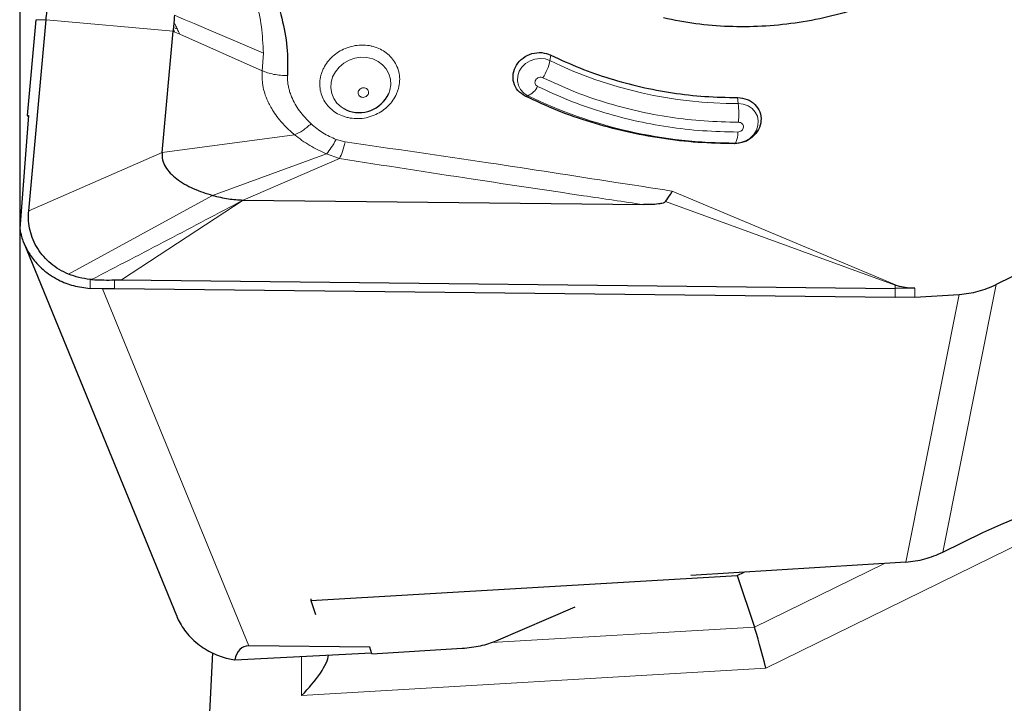
# Model space of a CAD drawing. Units: millimetres. Extents: x 23 to 413, y 5 to 289.
# Drawn here: x 68 to 78, y 121 to 127 of the extents above; entities that cross this region are included whole.
import ezdxf

# ---------------------------------------------------------------- set-up
doc = ezdxf.new("R2010")
doc.units = ezdxf.units.MM
doc.layers.add('DÜNNE_LINIE', color=7, linetype='Continuous')
doc.styles.add('SLDTEXTSTYLE1', font='TXT', dxfattribs={"width": 0.75})
doc.dimstyles.new('SLDDIMSTYLE0', dxfattribs={"dimtxt": 3, "dimasz": 3, "dimexe": 0, "dimexo": 0.0625, "dimgap": 0.75, "dimtad": 1, "dimdec": 0, "dimrnd": 1e-09, "dimzin": 12, "dimdsep": 46, "dimtxsty": 'SLDTEXTSTYLE1', "dimsah": 1, "dimcen": 0.09, "dimadec": 0, "dimazin": 0, "dimtfac": 1, "dimtofl": 0, "dimtmove": 0, "dimatfit": 3, "dimfxl": 1, "dimfrac": 2, "dimtolj": 1, "dimtzin": 12, "dimarcsym": 0})

# ---------------------------------------------------------------- blocks, each defined once
blk = doc.blocks.new('*D2')
at = {"layer": 'DÜNNE_LINIE', "color": 7}
for p, q in [((68.2619, 178.8799), (68.2619, 88.3991)), ((131.303, 138.4051), (131.303, 88.3991)), ((68.2619, 89.3991), (131.303, 89.3991))]:
    blk.add_line(p, q, dxfattribs=at)
for points in [[(68.2619, 89.3991), (71.2619, 88.6491), (71.2619, 90.1491)], [(131.303, 89.3991), (128.303, 90.1491), (128.303, 88.6491)]]:
    blk.add_solid(points, dxfattribs=at)
at = {"layer": 'DÜNNE_LINIE', "color": 7, "insert": (97.5668, 93.2664), "char_height": 3, "attachment_point": 1, "style": 'SLDTEXTSTYLE1'}
blk.add_mtext('63', dxfattribs=at)

msp = doc.modelspace()

# ---------------------------------------------------------------- linework, layer by layer
at = {"color": 7, "linetype": 'Continuous', "lineweight": 30}
for p, q in [((68.3378, 126.486), (68.4207, 127.3998)), ((68.3479, 125.5755), (68.5133, 127.3981)), ((69.7348, 127.3768), (69.7302, 127.3252)), ((69.6219, 126.1313), (69.7269, 127.289)), ((69.7276, 127.2962), (69.7269, 127.289)), ((69.7284, 127.3057), (69.7276, 127.2961)), ((69.7289, 127.3114), (69.7284, 127.3057)), ((69.7302, 127.3252), (69.7289, 127.3114)), ((71.38, 126.539), (71.3632, 126.5474)), ((68.3445, 126.4864), (68.2619, 125.405)), ((68.3378, 126.486), (68.3445, 126.4864)), ((68.3435, 126.4731), (68.3378, 126.486)), ((79.4487, 125.782), (77.592, 124.8707)), ((70.3959, 125.677), (74.2203, 125.6334)), ((68.3014, 125.2673), (69.7594, 121.7096)), ((68.9493, 124.9184), (68.9337, 124.9195)), ((69.0514, 124.8302), (68.9337, 124.8331)), ((69.1686, 124.831), (69.0514, 124.8302)), ((69.1686, 124.9146), (69.2341, 124.9156)), ((76.6261, 124.7459), (69.1686, 124.831)), ((69.2341, 124.9156), (76.6265, 124.8313)), ((76.6672, 124.8529), (76.6265, 124.8641)), ((76.8137, 124.8359), (76.6265, 124.8313)), ((76.814, 124.7506), (76.6261, 124.7459)), ((76.814, 124.7506), (77.2383, 124.7768)), ((77.6342, 122.5794), (79.467, 123.3434)), ((77.4643, 122.5023), (77.6342, 122.5794)), ((77.0804, 122.3139), (77.4643, 122.5023)), ((76.7268, 122.2199), (74.6746, 122.0932)), ((75.1151, 122.0911), (75.1833, 122.1246)), ((71.0432, 121.8534), (75.1151, 122.0911)), ((75.1151, 122.0911), (75.2821, 121.5975)), ((71.0432, 121.869), (71.0432, 121.8534)), ((71.0432, 121.8534), (71.0886, 121.7193)), ((72.8147, 121.4679), (73.5692, 121.7913)), ((70.1041, 121.3515), (70.053, 120.3806)), ((70.3158, 121.2847), (71.6243, 121.3524)), ((71.6063, 121.4068), (70.4496, 121.4186)), ((71.6271, 121.3439), (71.6063, 121.4068)), ((71.6271, 121.3439), (72.4891, 121.3971))]:
    msp.add_line(p, q, dxfattribs=at)
at = {"color": 8, "linetype": 'Continuous', "lineweight": 0}
for p, q in [((68.4207, 127.3998), (68.5133, 127.3981)), ((69.7269, 127.289), (68.5133, 127.3981)), ((69.7309, 127.2873), (69.7269, 127.289)), ((69.7435, 127.2817), (69.7309, 127.2873)), ((69.7909, 127.2608), (69.7435, 127.2817)), ((70.5793, 126.9129), (69.7909, 127.2608)), ((70.5793, 126.9129), (70.5895, 127.0798)), ((73.3369, 127.0615), (73.3277, 127.0088)), ((73.1172, 126.6734), (73.0912, 126.67)), ((75.1266, 126.5994), (75.1205, 126.6557)), ((70.8878, 126.3008), (69.6219, 126.1313)), ((71.2841, 126.2562), (71.3718, 126.2322)), ((75.0898, 126.2153), (75.1003, 126.2222)), ((68.3479, 125.5755), (69.6219, 126.1313)), ((70.105, 125.7215), (71.1925, 126.1193)), ((70.3959, 125.677), (71.3165, 126.074)), ((71.3165, 126.074), (71.1925, 126.1193)), ((70.105, 125.7215), (68.728, 124.9697)), ((69.2341, 124.9156), (70.3959, 125.677)), ((74.4952, 125.7626), (76.6672, 124.8529)), ((74.4312, 125.6624), (76.6265, 124.8641)), ((68.9337, 124.8331), (68.9337, 124.9195)), ((69.0514, 124.8302), (70.4496, 121.4186)), ((69.1686, 124.831), (69.1686, 124.9146)), ((76.6265, 124.8313), (76.6261, 124.7459)), ((76.6265, 124.8641), (76.6265, 124.8313)), ((76.8137, 124.8359), (76.814, 124.7506)), ((77.0804, 122.3139), (77.592, 124.8707)), ((76.7268, 122.2199), (77.2383, 124.7768)), ((79.4926, 123.2186), (75.3903, 121.2051)), ((75.2821, 121.5975), (76.5248, 122.2075)), ((72.7678, 121.4507), (75.2821, 121.5975)), ((70.9549, 120.9461), (70.9549, 121.3178)), ((75.3903, 121.2051), (70.9549, 120.9461))]:
    msp.add_line(p, q, dxfattribs=at)
at = {"color": 8, "linetype": 'Continuous', "lineweight": 0, "flags": 128}
for points in [[(70.5895, 127.0799), (70.3009, 127.2029), (70.1141, 127.2825), (69.9274, 127.362), (69.8342, 127.4018), (69.7403, 127.4418)], [(69.7686, 127.3084), (69.7467, 127.3179), (69.7302, 127.3252)], [(71.3632, 126.5474), (71.3325, 126.5669), (71.2927, 126.6034), (71.2623, 126.6469), (71.2424, 126.6958), (71.2338, 126.7481), (71.237, 126.8015), (71.2518, 126.8539), (71.2776, 126.9031), (71.3133, 126.9472), (71.3575, 126.9843), (71.4084, 127.0129), (71.4638, 127.0319), (71.5216, 127.0404), (71.5793, 127.0382), (71.6346, 127.0252), (71.6852, 127.0021), (71.729, 126.9698), (71.7643, 126.9295), (71.7896, 126.883), (71.8039, 126.8322), (71.8066, 126.7791), (71.7976, 126.726), (71.7869, 126.6955)], [(73.3277, 127.0088), (73.2825, 127.0246), (73.2339, 127.0297), (73.1846, 127.0239), (73.1375, 127.0075), (73.0953, 126.9813), (73.0605, 126.9471), (73.0352, 126.9067), (73.0207, 126.8624), (73.0179, 126.8169), (73.027, 126.7729), (73.0475, 126.7328), (73.0782, 126.699), (73.1172, 126.6734)], [(75.1003, 126.2222), (75.1496, 126.2276), (75.1969, 126.2437), (75.2392, 126.2695), (75.2743, 126.3035), (75.3, 126.3438), (75.3149, 126.3879), (75.3181, 126.4334), (75.3094, 126.4776), (75.2893, 126.5178), (75.2589, 126.5519), (75.2202, 126.5778), (75.1752, 126.5939), (75.1266, 126.5994)]]:
    msp.add_lwpolyline(points, dxfattribs=at)
at = {"color": 8, "linetype": 'Continuous', "lineweight": 0}
for centre, radius, start, end in [((72.8492, 127.109), 0.4889, 327.3763, 348.16642), ((75.1104, 130.686), 4.0866, 244.13542, 270.22691), ((73.043, 126.8416), 0.1838, 293.8158, 334.58928), ((75.0832, 130.7305), 4.5084, 244.14527, 270.21693), ((74.0616, 126.4943), 1.0702, 356.03601, 5.63706), ((74.9116, 126.3174), 0.2114, 333.22407, 2.66684)]:
    msp.add_arc(centre, radius, start, end, dxfattribs=at)
at = {"color": 7, "linetype": 'Continuous', "lineweight": 30}
msp.add_arc((71.5048, 126.8218), 0.3091, 246.19066, 335.87188, dxfattribs=at)
for centre, major_axis, ratio, start_param, end_param in [((75.3485, 121.3285), (-0.0779, 0.296), 0.032385, 4.273752, 5.844548), ((72.6041, 116.8779), (-2.208, 4.5293), 0.145331, 6.210623, 6.455861), ((70.9132, 121.0695), (0.2878, 0.3051), 0.277257, 4.566149, 5.946217)]:
    msp.add_ellipse(centre, major_axis=major_axis, ratio=ratio, start_param=start_param, end_param=end_param, dxfattribs=at)
for points, knots in [([(76.3367, 133.2024), (76.4368, 133.1767), (76.6372, 133.1253), (76.9231, 133.0137), (77.1948, 132.878), (77.4487, 132.7171), (77.6828, 132.5331), (77.8946, 132.3276), (78.0821, 132.1027), (78.2436, 131.8606), (78.3775, 131.6035), (78.4824, 131.3339), (78.5574, 131.0545), (78.6018, 130.7679), (78.6151, 130.4768), (78.5972, 130.1842), (78.5483, 129.8928), (78.4688, 129.6053), (78.3595, 129.3247), (78.2215, 129.0535), (78.0561, 128.7945), (77.8648, 128.55), (77.6496, 128.3224), (77.4125, 128.114), (77.1557, 127.9268), (76.8819, 127.7624), (76.5935, 127.6226), (76.2933, 127.5087), (75.9844, 127.4218), (75.6695, 127.3627), (75.3518, 127.3318), (75.0345, 127.3301), (74.7198, 127.3551), (74.5159, 127.3958), (74.4139, 127.4161)], [0, 0, 0, 0, 0.03125, 0.0625, 0.09375, 0.125, 0.15625, 0.1875, 0.21875, 0.25, 0.28125, 0.3125, 0.34375, 0.375, 0.40625, 0.4375, 0.46875, 0.5, 0.53125, 0.5625, 0.59375, 0.625, 0.65625, 0.6875, 0.71875, 0.75, 0.78125, 0.8125, 0.84375, 0.875, 0.90625, 0.9375, 0.96875, 1, 1, 1, 1]), ([(68.9404, 129.0685), (68.986, 129.0696), (69.078, 129.072), (69.1921, 129.0582), (69.2832, 129.0403), (69.3522, 129.0228), (69.4213, 129.0014), (69.5259, 128.963), (69.6634, 128.8991), (69.7992, 128.8163), (69.9047, 128.74), (69.9833, 128.6769), (70.0606, 128.6084), (70.1567, 128.5151), (70.2674, 128.3929), (70.3871, 128.2365), (70.4964, 128.0677), (70.5935, 127.8881), (70.6888, 127.6716), (70.7695, 127.4221), (70.8231, 127.1423), (70.8216, 126.957), (70.821, 126.8665)], [0, 0, 0, 0, 0.0398363, 0.0804112, 0.1012244, 0.1224368, 0.1441115, 0.16631, 0.2231493, 0.2822125, 0.3127999, 0.3441875, 0.3764445, 0.4096361, 0.4703538, 0.5324094, 0.5969271, 0.66245, 0.7279434, 0.8239234, 0.9140959, 1, 1, 1, 1]), ([(68.5133, 127.3981), (68.5161, 127.4252), (68.5216, 127.4793), (68.533, 127.5512), (68.5464, 127.615), (68.5568, 127.6482), (68.5621, 127.6648)], [0, 0, 0, 0, 0.2499563, 0.4999427, 0.7499493, 1, 1, 1, 1]), ([(69.7403, 127.4418), (69.7394, 127.431), (69.7377, 127.4095), (69.7357, 127.3877), (69.7348, 127.3768)], [0, 0, 0, 0, 0.502913, 1, 1, 1, 1]), ([(73.0912, 126.67), (73.0662, 126.6862), (73.0161, 126.7185), (72.9762, 126.7973), (72.9712, 126.8844), (73.0034, 126.9693), (73.0678, 127.0383), (73.154, 127.0806), (73.2508, 127.0923), (73.3082, 127.0718), (73.3369, 127.0615)], [0, 0, 0, 0, 0.125001, 0.249999, 0.375, 0.499999, 0.625, 0.750001, 0.875, 1, 1, 1, 1]), ([(73.3369, 127.0615), (73.4281, 127.0193), (73.6103, 126.9349), (73.8981, 126.8349), (74.1943, 126.7551), (74.4982, 126.6984), (74.8073, 126.6625), (75.0161, 126.658), (75.1205, 126.6557)], [0, 0, 0, 0, 0.166667, 0.333334, 0.5, 0.666667, 0.833334, 1, 1, 1, 1]), ([(75.0898, 126.2153), (74.9728, 126.2178), (74.7388, 126.2229), (74.3924, 126.2631), (74.0519, 126.3266), (73.7201, 126.4161), (73.3975, 126.5281), (73.1933, 126.6227), (73.0912, 126.67)], [0, 0, 0, 0, 0.166667, 0.333333, 0.5, 0.666667, 0.833334, 1, 1, 1, 1]), ([(75.1205, 126.6557), (75.1515, 126.6524), (75.2135, 126.6457), (75.2895, 126.5947), (75.3375, 126.5219), (75.3501, 126.4353), (75.3254, 126.3488), (75.2672, 126.276), (75.1842, 126.2251), (75.1212, 126.2186), (75.0898, 126.2153)], [0, 0, 0, 0, 0.125, 0.25, 0.375, 0.499999, 0.624999, 0.75, 0.874999, 1, 1, 1, 1]), ([(69.6219, 126.1313), (69.6219, 126.1077), (69.622, 126.0614), (69.6524, 125.9925), (69.7, 125.9313), (69.7628, 125.8765), (69.8374, 125.8281), (69.9503, 125.7703), (70.0426, 125.7412), (70.105, 125.7215)], [0, 0, 0, 0, 0.109425, 0.214921, 0.325536, 0.445478, 0.57522, 0.713006, 1, 1, 1, 1]), ([(70.105, 125.7215), (70.1551, 125.709), (70.2504, 125.6854), (70.3491, 125.6797), (70.3959, 125.677)], [0, 0, 0, 0, 0.526571, 1, 1, 1, 1]), ([(74.4312, 125.6623), (74.447, 125.6845), (74.4683, 125.7142), (74.4919, 125.7503), (74.4949, 125.7615), (74.4952, 125.7626)], [0, 0, 0, 0, 0.722352, 0.971111, 1, 1, 1, 1]), ([(74.4312, 125.6624), (74.4283, 125.6598), (74.4219, 125.6541), (74.3996, 125.6454), (74.3327, 125.633), (74.269, 125.6332), (74.2203, 125.6334)], [0, 0, 0, 0, 0.06144, 0.136437, 0.340442, 1, 1, 1, 1]), ([(68.728, 124.9697), (68.6975, 124.9839), (68.6372, 125.012), (68.5577, 125.0689), (68.4889, 125.1357), (68.4321, 125.2121), (68.3878, 125.2956), (68.3587, 125.3848), (68.3439, 125.4787), (68.3466, 125.5429), (68.3479, 125.5755)], [0, 0, 0, 0, 0.126889, 0.250706, 0.374143, 0.499916, 0.624717, 0.747793, 0.871975, 1, 1, 1, 1]), ([(68.2618, 125.4037), (68.2658, 125.384), (68.2737, 125.3446), (68.2996, 125.2662), (68.3453, 125.1716), (68.4137, 125.0807), (68.4854, 125.0112), (68.555, 124.9588), (68.6497, 124.9037), (68.775, 124.8533), (68.8805, 124.8399), (68.9337, 124.8331)], [0, 0, 0, 0, 0.065356, 0.131049, 0.269246, 0.406087, 0.497, 0.588343, 0.681334, 0.83943, 1, 1, 1, 1]), ([(68.9337, 124.9195), (68.898, 124.9242), (68.8269, 124.9335), (68.7609, 124.9577), (68.728, 124.9697)], [0, 0, 0, 0, 0.5011995, 1, 1, 1, 1]), ([(68.9493, 124.9184), (68.9881, 124.9164), (69.0608, 124.9126), (69.1343, 124.914), (69.1686, 124.9146)], [0, 0, 0, 0, 0.533215, 1, 1, 1, 1]), ([(76.8137, 124.8359), (76.7891, 124.8357), (76.7391, 124.8351), (76.6915, 124.8469), (76.6672, 124.8529)], [0, 0, 0, 0, 0.490524, 1, 1, 1, 1]), ([(77.2383, 124.7768), (77.2994, 124.7837), (77.4217, 124.7975), (77.5352, 124.8463), (77.592, 124.8707)], [0, 0, 0, 0, 0.499998, 1, 1, 1, 1]), ([(76.7268, 122.2199), (76.7879, 122.2268), (76.9101, 122.2406), (77.0237, 122.2894), (77.0804, 122.3139)], [0, 0, 0, 0, 0.499999, 1, 1, 1, 1]), ([(69.7601, 121.7099), (69.7611, 121.7069), (69.7691, 121.681), (69.7955, 121.6341), (69.8373, 121.5672), (69.8934, 121.5007), (69.9592, 121.4402), (70.0315, 121.3893), (70.1262, 121.3379), (70.2214, 121.303), (70.2937, 121.289), (70.3145, 121.285)], [0, 0, 0, 0, 0.013399, 0.115057, 0.22652, 0.347779, 0.478838, 0.597805, 0.710422, 0.916355, 1, 1, 1, 1]), ([(72.4891, 121.3971), (72.5195, 121.3996), (72.5796, 121.4045), (72.6649, 121.4198), (72.7447, 121.4405), (72.7912, 121.4587), (72.8147, 121.4679)], [0, 0, 0, 0, 0.252906, 0.49994, 0.747005, 1, 1, 1, 1])]:
    msp.add_open_spline(points, degree=3, knots=knots, dxfattribs=at)
at = {"color": 8, "linetype": 'Continuous', "lineweight": 0}
for points, knots in [([(70.5895, 127.0798), (70.5858, 127.1646), (70.5783, 127.3354), (70.5236, 127.5765), (70.4483, 127.8033), (70.3542, 128.0142), (70.2403, 128.2164), (70.1062, 128.4076), (69.9517, 128.585), (69.7912, 128.732), (69.6296, 128.8497), (69.4713, 128.9397), (69.3006, 129.0123), (69.1778, 129.0391), (69.1163, 129.0525)], [0, 0, 0, 0, 0.0971535, 0.1957564, 0.2841575, 0.3730049, 0.4621191, 0.5513546, 0.640728, 0.7302107, 0.797393, 0.8646536, 0.9321215, 1, 1, 1, 1]), ([(69.7686, 127.3084), (69.7623, 127.3212), (69.7512, 127.344), (69.7398, 127.3668), (69.7348, 127.3768)], [0, 0, 0, 0, 0.559005, 1, 1, 1, 1]), ([(69.7309, 127.2873), (69.7303, 127.2889), (69.7292, 127.2919), (69.7281, 127.2949), (69.7276, 127.2962)], [0, 0, 0, 0, 0.558419, 1, 1, 1, 1]), ([(69.7324, 127.304), (69.7316, 127.3043), (69.7303, 127.3049), (69.729, 127.3055), (69.7284, 127.3057)], [0, 0, 0, 0, 0.57945, 1, 1, 1, 1]), ([(69.7324, 127.304), (69.7317, 127.3054), (69.7306, 127.3078), (69.7294, 127.3103), (69.7289, 127.3114)], [0, 0, 0, 0, 0.563416, 1, 1, 1, 1]), ([(69.7435, 127.2817), (69.7414, 127.2859), (69.7377, 127.2933), (69.734, 127.3007), (69.7324, 127.304)], [0, 0, 0, 0, 0.561165, 1, 1, 1, 1]), ([(69.7909, 127.2608), (69.7868, 127.2697), (69.7794, 127.2856), (69.7719, 127.3014), (69.7686, 127.3084)], [0, 0, 0, 0, 0.559343, 1, 1, 1, 1]), ([(71.2299, 126.5522), (71.2146, 126.5683), (71.184, 126.6005), (71.1515, 126.6601), (71.131, 126.7263), (71.1264, 126.7979), (71.1354, 126.8578), (71.1506, 126.9043), (71.17, 126.9478), (71.2015, 126.998), (71.2498, 127.0501), (71.3073, 127.0939), (71.3737, 127.128), (71.4474, 127.1511), (71.5255, 127.1599), (71.5902, 127.1554), (71.6399, 127.1443), (71.6859, 127.1292), (71.739, 127.1037), (71.7735, 127.0749), (71.7908, 127.0605)], [0, 0, 0, 0, 0.060103, 0.119975, 0.18474, 0.249952, 0.314717, 0.347136, 0.38001, 0.439783, 0.499996, 0.559769, 0.619982, 0.684748, 0.749958, 0.814724, 0.847144, 0.880019, 0.939679, 1, 1, 1, 1]), ([(71.7908, 127.0605), (71.8061, 127.0444), (71.8367, 127.0121), (71.8692, 126.9526), (71.8897, 126.8863), (71.8943, 126.8148), (71.8853, 126.7549), (71.8701, 126.7083), (71.8507, 126.6649), (71.8191, 126.6146), (71.7708, 126.5626), (71.7134, 126.5188), (71.647, 126.4846), (71.5733, 126.4616), (71.4952, 126.4528), (71.4305, 126.4573), (71.3808, 126.4683), (71.3348, 126.4835), (71.2816, 126.509), (71.2472, 126.5377), (71.2299, 126.5522)], [0, 0, 0, 0, 0.060102, 0.119974, 0.18474, 0.24995, 0.314718, 0.347137, 0.380011, 0.439784, 0.499996, 0.55977, 0.619982, 0.684748, 0.749958, 0.814725, 0.847145, 0.880019, 0.939678, 1, 1, 1, 1]), ([(70.5793, 126.9129), (70.5785, 126.8661), (70.5767, 126.7671), (70.6144, 126.6552), (70.6549, 126.5739), (70.6876, 126.5189), (70.7328, 126.4554), (70.7863, 126.3937), (70.8396, 126.3414), (70.8732, 126.3131), (70.8878, 126.3008)], [0, 0, 0, 0, 0.200481, 0.423172, 0.49383, 0.58318, 0.691313, 0.819009, 0.921721, 1, 1, 1, 1]), ([(70.5793, 126.9129), (70.5956, 126.906), (70.6288, 126.8919), (70.6889, 126.877), (70.7543, 126.8673), (70.7988, 126.8668), (70.821, 126.8665)], [0, 0, 0, 0, 0.239163, 0.489325, 0.745016, 1, 1, 1, 1]), ([(70.821, 126.8665), (70.8208, 126.853), (70.8204, 126.8258), (70.8246, 126.7851), (70.8323, 126.7443), (70.8438, 126.7035), (70.8718, 126.6289), (70.9314, 126.5224), (71.0068, 126.4452), (71.0457, 126.4052)], [0, 0, 0, 0, 0.076439, 0.153713, 0.23235, 0.312855, 0.395707, 0.687724, 1, 1, 1, 1]), ([(73.2609, 126.8455), (73.2549, 126.8476), (73.2427, 126.852), (73.2223, 126.8495), (73.204, 126.8406), (73.1904, 126.8259), (73.1836, 126.808), (73.1847, 126.7896), (73.1931, 126.7729), (73.2037, 126.7661), (73.209, 126.7627)], [0, 0, 0, 0, 0.124998, 0.249993, 0.374991, 0.499999, 0.625007, 0.750006, 0.874998, 1, 1, 1, 1]), ([(75.1292, 126.4203), (75.0197, 126.4227), (74.8011, 126.4275), (74.4772, 126.465), (74.1591, 126.5245), (73.849, 126.6079), (73.5475, 126.7127), (73.3566, 126.8011), (73.2609, 126.8455)], [0, 0, 0, 0, 0.1669, 0.333217, 0.499999, 0.666661, 0.832978, 1, 1, 1, 1]), ([(71.5815, 126.7365), (71.5766, 126.7401), (71.5667, 126.7473), (71.5471, 126.7502), (71.5276, 126.7463), (71.5107, 126.7358), (71.499, 126.7203), (71.4944, 126.7024), (71.4972, 126.6844), (71.5049, 126.6751), (71.5088, 126.6705)], [0, 0, 0, 0, 0.124991, 0.249993, 0.374993, 0.499989, 0.62499, 0.749991, 0.874984, 1, 1, 1, 1]), ([(71.5088, 126.6705), (71.5137, 126.6669), (71.5236, 126.6597), (71.5432, 126.6568), (71.5627, 126.6607), (71.5796, 126.6712), (71.5913, 126.6866), (71.5958, 126.7045), (71.5931, 126.7226), (71.5854, 126.7318), (71.5815, 126.7365)], [0, 0, 0, 0, 0.124991, 0.249993, 0.374993, 0.499989, 0.624989, 0.749991, 0.874984, 1, 1, 1, 1]), ([(73.209, 126.7627), (73.3069, 126.7173), (73.5024, 126.6268), (73.8112, 126.5194), (74.1289, 126.4339), (74.4547, 126.3729), (74.7865, 126.3345), (75.0105, 126.3297), (75.1228, 126.3272)], [0, 0, 0, 0, 0.166898, 0.333215, 0.499999, 0.666665, 0.832982, 1, 1, 1, 1]), ([(70.8878, 126.3008), (70.9137, 126.3128), (70.9652, 126.3366), (71.0191, 126.3825), (71.0457, 126.4052)], [0, 0, 0, 0, 0.504587, 1, 1, 1, 1]), ([(71.0457, 126.4052), (71.0822, 126.3745), (71.1535, 126.3143), (71.2412, 126.2753), (71.2841, 126.2562)], [0, 0, 0, 0, 0.511268, 1, 1, 1, 1]), ([(75.1228, 126.3272), (75.1294, 126.3279), (75.1427, 126.3293), (75.1603, 126.3401), (75.1726, 126.3554), (75.1778, 126.3737), (75.1751, 126.3921), (75.165, 126.4074), (75.1489, 126.4182), (75.1358, 126.4196), (75.1292, 126.4203)], [0, 0, 0, 0, 0.124997, 0.249999, 0.374995, 0.500007, 0.625006, 0.750004, 0.875, 1, 1, 1, 1]), ([(70.8878, 126.3008), (70.9347, 126.2649), (71.0289, 126.1929), (71.1378, 126.1439), (71.1925, 126.1193)], [0, 0, 0, 0, 0.497957, 1, 1, 1, 1]), ([(71.1925, 126.1193), (71.2081, 126.1374), (71.2393, 126.1735), (71.2691, 126.2286), (71.2841, 126.2562)], [0, 0, 0, 0, 0.498697, 1, 1, 1, 1]), ([(71.3165, 126.074), (71.3266, 126.0946), (71.3469, 126.1357), (71.3635, 126.2), (71.3718, 126.2322)], [0, 0, 0, 0, 0.499996, 1, 1, 1, 1]), ([(71.3718, 126.2322), (71.8274, 126.1669), (72.6904, 126.0432), (73.6688, 125.8904), (74.2546, 125.8005), (74.4339, 125.7723), (74.4952, 125.7626)], [0, 0, 0, 0, 0.436888, 0.827532, 0.941038, 1, 1, 1, 1]), ([(71.3165, 126.074), (71.7425, 126.0077), (72.5184, 125.8869), (73.4876, 125.7425), (74.0295, 125.6618), (74.2203, 125.6334)], [0, 0, 0, 0, 0.440997, 0.803122, 1, 1, 1, 1]), ([(70.3959, 125.677), (70.1571, 125.5503), (69.6784, 125.2963), (69.1927, 125.0445), (68.9493, 124.9184)], [0, 0, 0, 0, 0.4988638, 1, 1, 1, 1])]:
    msp.add_open_spline(points, degree=3, knots=knots, dxfattribs=at)

# ---------------------------------------------------------------- dimensions: what is measured, and where the dimension line sits
at = {"layer": 'DÜNNE_LINIE', "color": 7}
dim = msp.add_linear_dim(base=(131.303, 89.3991), p1=(68.2619, 179.8799), p2=(131.303, 139.4051), dimstyle='SLDDIMSTYLE0', dxfattribs=at)
dim.commit()
dim.dimension.update_dxf_attribs({"geometry": '*D2', "text_midpoint": (99.7824, 89.3991), "dimtype": 160})

doc.saveas('drawing.dxf')
